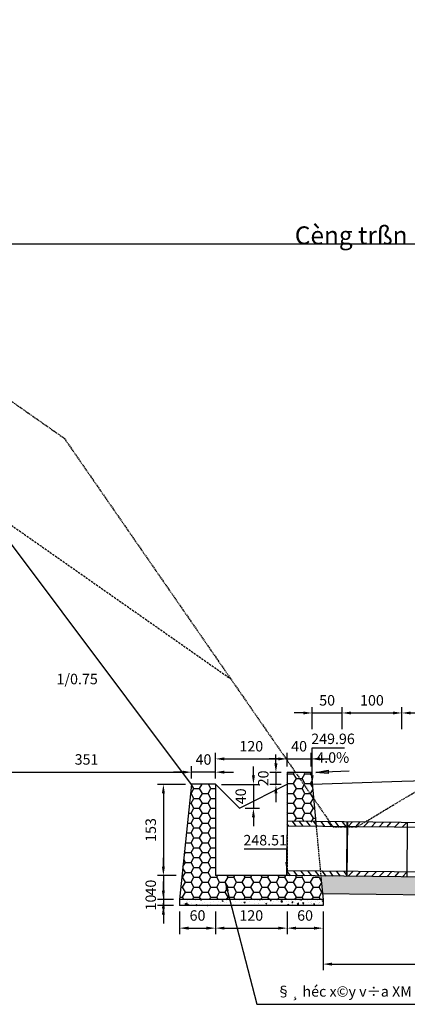
# Model space of a CAD drawing. Extents: x 12252 to 35263, y 5608 to 16560.
# Drawn here: x 14198 to 14846, y 8910 to 10557 of the extents above; entities that cross this region are included whole.
import ezdxf
from ezdxf.enums import TextEntityAlignment as Align

# ---------------------------------------------------------------- set-up
doc = ezdxf.new("R2010")
doc.units = 0
doc.header["$LTSCALE"] = 7
doc.linetypes.add('DASHED', pattern=[0.75, 0.5, -0.25])
doc.linetypes.add('DASHED2', pattern=[0.375, 0.25, -0.125])
doc.layers.get('0').update_dxf_attribs({"linetype": 'CONTINUOUS'})
doc.layers.get('DEFPOINTS').update_dxf_attribs({"linetype": 'CONTINUOUS'})
for name, color, linetype in [('COBAN', 4, 'CONTINUOUS'), ('DUT', 3, 'DASHED'), ('GHIKT', 8, 'CONTINUOUS'), ('MANH', 9, 'CONTINUOUS'), ('TEXT', 2, 'CONTINUOUS'), ('THKE', 1, 'CONTINUOUS'), ('THKE1', 7, 'CONTINUOUS'), ('THNHIEN', 3, 'CONTINUOUS')]:
    doc.layers.add(name, color=color, linetype=linetype)
doc.styles.add('CHU', font='VNARIAL.TTF')
doc.styles.add('GHICHU', font='VNARIAL.TTF', dxfattribs={"height": 17.5})
doc.styles.add('STYLE1', font='VHARIAL.TTF')
doc.styles.add('TENBV', font='VHARIAL.TTF', dxfattribs={"height": 35})
doc.dimstyles.new('TL100', dxfattribs={"dimtxt": 17.5, "dimasz": 15, "dimexe": 10, "dimexo": 10, "dimgap": 10, "dimtad": 1, "dimdec": 0, "dimtxsty": 'GHICHU', "dimcen": 2.5, "dimclrd": 8, "dimclre": 8, "dimclrt": 3, "dimazin": 3, "dimtfac": 1, "dimtdec": 0, "dimtix": 1, "dimtmove": 0, "dimatfit": 3})

# ---------------------------------------------------------------- blocks, each defined once
blk = doc.blocks.new('*D92')
at = {"layer": 'DEFPOINTS', "color": 0}
for p in [(14705.3, 9292.8), (15359.1, 9304.7), (15359.1, 9204.8)]:
    blk.add_point(p, dxfattribs=at)
at = {"layer": 'GHIKT', "color": 8}
for p, q in [((15359.1, 9294.7), (15359.1, 9194.8)), ((14705.3, 9282.8), (14705.3, 9194.8)), ((14720.3, 9204.8), (15344.1, 9204.8))]:
    blk.add_line(p, q, dxfattribs=at)
for points in [[(14720.3, 9207.3), (14720.3, 9202.3), (14705.3, 9204.8)], [(15344.1, 9207.3), (15344.1, 9202.3), (15359.1, 9204.8)]]:
    blk.add_solid(points, dxfattribs=at)
at = {"layer": 'GHIKT', "color": 3, "insert": (15032.2, 9223.8), "char_height": 17.5, "attachment_point": 5, "style": 'GHICHU'}
blk.add_mtext('654', dxfattribs=at)
blk = doc.blocks.new('*D89')
at = {"layer": 'DEFPOINTS', "color": 0}
for p in [(14465.3, 9312.8), (14438.2, 9302.8), (14465.3, 9302.8)]:
    blk.add_point(p, dxfattribs=at)
at = {"layer": 'GHIKT', "color": 8}
for p, q in [((14438.2, 9327.8), (14438.2, 9342.8)), ((14455.3, 9312.8), (14428.2, 9312.8)), ((14438.2, 9312.8), (14438.2, 9302.8)), ((14455.3, 9302.8), (14428.2, 9302.8)), ((14438.2, 9287.8), (14438.2, 9272.8))]:
    blk.add_line(p, q, dxfattribs=at)
for points in [[(14435.7, 9327.8), (14440.7, 9327.8), (14438.2, 9312.8)], [(14435.7, 9287.8), (14440.7, 9287.8), (14438.2, 9302.8)]]:
    blk.add_solid(points, dxfattribs=at)
at = {"layer": 'GHIKT', "color": 3, "insert": (14419.3, 9307.8), "char_height": 17.5, "attachment_point": 5, "rotation": 90, "style": 'GHICHU'}
blk.add_mtext('10', dxfattribs=at)
blk = doc.blocks.new('*D88')
at = {"layer": 'DEFPOINTS', "color": 0}
for p in [(14469.5, 9352.8), (14438.2, 9312.8), (14465.3, 9312.8)]:
    blk.add_point(p, dxfattribs=at)
at = {"layer": 'GHIKT', "color": 8}
for p, q in [((14438.2, 9367.8), (14438.2, 9382.8)), ((14459.5, 9352.8), (14428.2, 9352.8)), ((14438.2, 9352.8), (14438.2, 9312.8)), ((14455.3, 9312.8), (14428.2, 9312.8)), ((14438.2, 9297.8), (14438.2, 9282.8))]:
    blk.add_line(p, q, dxfattribs=at)
for points in [[(14435.7, 9367.8), (14440.7, 9367.8), (14438.2, 9352.8)], [(14435.7, 9297.8), (14440.7, 9297.8), (14438.2, 9312.8)]]:
    blk.add_solid(points, dxfattribs=at)
at = {"layer": 'GHIKT', "color": 3, "insert": (14419.3, 9332.8), "char_height": 17.5, "attachment_point": 5, "rotation": 90, "style": 'GHICHU'}
blk.add_mtext('40', dxfattribs=at)
blk = doc.blocks.new('*D87')
at = {"layer": 'DEFPOINTS', "color": 0}
for p in [(14485.3, 9505.5), (14438.2, 9352.8), (14469.5, 9352.8)]:
    blk.add_point(p, dxfattribs=at)
at = {"layer": 'GHIKT', "color": 8}
for p, q in [((14475.3, 9505.5), (14428.2, 9505.5)), ((14438.2, 9490.5), (14438.2, 9367.8)), ((14459.5, 9352.8), (14428.2, 9352.8))]:
    blk.add_line(p, q, dxfattribs=at)
for points in [[(14435.7, 9490.5), (14440.7, 9490.5), (14438.2, 9505.5)], [(14435.7, 9367.8), (14440.7, 9367.8), (14438.2, 9352.8)]]:
    blk.add_solid(points, dxfattribs=at)
at = {"layer": 'GHIKT', "color": 3, "insert": (14419.3, 9429.2), "char_height": 17.5, "attachment_point": 5, "rotation": 90, "style": 'GHICHU'}
blk.add_mtext('153', dxfattribs=at)
blk = doc.blocks.new('*D105')
at = {"layer": 'DEFPOINTS', "color": 0}
for p in [(14485.3, 9525.9), (14485.3, 9505.5), (14525.3, 9505.5)]:
    blk.add_point(p, dxfattribs=at)
at = {"layer": 'GHIKT', "color": 8}
for p, q in [((14485.3, 9515.5), (14485.3, 9535.9)), ((14525.3, 9515.5), (14525.3, 9535.9)), ((14470.3, 9525.9), (14455.3, 9525.9)), ((14525.3, 9525.9), (14485.3, 9525.9)), ((14540.3, 9525.9), (14555.3, 9525.9))]:
    blk.add_line(p, q, dxfattribs=at)
for points in [[(14470.3, 9528.4), (14470.3, 9523.4), (14485.3, 9525.9)], [(14540.3, 9528.4), (14540.3, 9523.4), (14525.3, 9525.9)]]:
    blk.add_solid(points, dxfattribs=at)
at = {"layer": 'GHIKT', "color": 3, "insert": (14505.3, 9544.8), "char_height": 17.5, "attachment_point": 5, "style": 'GHICHU'}
blk.add_mtext('40', dxfattribs=at)
blk = doc.blocks.new('*D86')
at = {"layer": 'DEFPOINTS', "color": 0}
for p in [(14525.3, 9505.5), (14565.3, 9465.5), (14588.9, 9465.5)]:
    blk.add_point(p, dxfattribs=at)
at = {"layer": 'GHIKT', "color": 8}
for p, q in [((14588.9, 9520.5), (14588.9, 9535.5)), ((14535.3, 9505.5), (14598.9, 9505.5)), ((14588.9, 9505.5), (14588.9, 9465.5)), ((14575.3, 9465.5), (14598.9, 9465.5)), ((14588.9, 9450.5), (14588.9, 9435.5))]:
    blk.add_line(p, q, dxfattribs=at)
for points in [[(14586.4, 9520.5), (14591.4, 9520.5), (14588.9, 9505.5)], [(14586.4, 9450.5), (14591.4, 9450.5), (14588.9, 9465.5)]]:
    blk.add_solid(points, dxfattribs=at)
at = {"layer": 'GHIKT', "color": 3, "insert": (14569.9, 9485.5), "char_height": 17.5, "attachment_point": 5, "rotation": 90, "style": 'GHICHU'}
blk.add_mtext('40', dxfattribs=at)
blk = doc.blocks.new('*D91')
at = {"layer": 'DEFPOINTS', "color": 0}
for p in [(14645.3, 9302.8), (14705.3, 9302.8), (14705.3, 9265)]:
    blk.add_point(p, dxfattribs=at)
at = {"layer": 'GHIKT', "color": 8}
for p, q in [((14645.3, 9292.8), (14645.3, 9255)), ((14705.3, 9292.8), (14705.3, 9255)), ((14660.3, 9265), (14690.3, 9265))]:
    blk.add_line(p, q, dxfattribs=at)
for points in [[(14660.3, 9267.5), (14660.3, 9262.5), (14645.3, 9265)], [(14690.3, 9267.5), (14690.3, 9262.5), (14705.3, 9265)]]:
    blk.add_solid(points, dxfattribs=at)
at = {"layer": 'GHIKT', "color": 3, "insert": (14675.3, 9283.9), "char_height": 17.5, "attachment_point": 5, "style": 'GHICHU'}
blk.add_mtext('60', dxfattribs=at)
blk = doc.blocks.new('*D79')
at = {"layer": 'DEFPOINTS', "color": 0}
for p in [(14525.3, 9302.8), (14645.3, 9302.8), (14645.3, 9265)]:
    blk.add_point(p, dxfattribs=at)
at = {"layer": 'GHIKT', "color": 8}
for p, q in [((14525.3, 9292.8), (14525.3, 9255)), ((14645.3, 9292.8), (14645.3, 9255)), ((14540.3, 9265), (14630.3, 9265))]:
    blk.add_line(p, q, dxfattribs=at)
for points in [[(14540.3, 9267.5), (14540.3, 9262.5), (14525.3, 9265)], [(14630.3, 9267.5), (14630.3, 9262.5), (14645.3, 9265)]]:
    blk.add_solid(points, dxfattribs=at)
at = {"layer": 'GHIKT', "color": 3, "insert": (14585.3, 9283.9), "char_height": 17.5, "attachment_point": 5, "style": 'GHICHU'}
blk.add_mtext('120', dxfattribs=at)
blk = doc.blocks.new('*D90')
at = {"layer": 'DEFPOINTS', "color": 0}
for p in [(14465.3, 9302.8), (14525.3, 9302.8), (14525.3, 9265)]:
    blk.add_point(p, dxfattribs=at)
at = {"layer": 'GHIKT', "color": 8}
for p, q in [((14465.3, 9292.8), (14465.3, 9255)), ((14525.3, 9292.8), (14525.3, 9255)), ((14480.3, 9265), (14510.3, 9265))]:
    blk.add_line(p, q, dxfattribs=at)
for points in [[(14480.3, 9267.5), (14480.3, 9262.5), (14465.3, 9265)], [(14510.3, 9267.5), (14510.3, 9262.5), (14525.3, 9265)]]:
    blk.add_solid(points, dxfattribs=at)
at = {"layer": 'GHIKT', "color": 3, "insert": (14495.3, 9283.9), "char_height": 17.5, "attachment_point": 5, "style": 'GHICHU'}
blk.add_mtext('60', dxfattribs=at)
blk = doc.blocks.new('*D97')
at = {"color": 8, "linetype": 'BYBLOCK'}
for p, q in [((14837.2, 9344.5), (14837.2, 9381.6)), ((14852.2, 9371.6), (14997.2, 9371.6)), ((15012.2, 9344.5), (15012.2, 9381.6))]:
    blk.add_line(p, q, dxfattribs=at)
for points in [[(14852.2, 9374.1), (14852.2, 9369.1), (14837.2, 9371.6)], [(14997.2, 9374.1), (14997.2, 9369.1), (15012.2, 9371.6)]]:
    blk.add_solid(points, dxfattribs=at)
at = {"layer": 'DEFPOINTS', "color": 0, "linetype": 'BYBLOCK'}
for p in [(15012.2, 9371.6), (14837.2, 9334.5), (15012.2, 9334.5)]:
    blk.add_point(p, dxfattribs=at)
at = {"color": 3, "linetype": 'BYBLOCK', "insert": (14924.7, 9390.5), "char_height": 17.5, "attachment_point": 5, "style": 'GHICHU'}
blk.add_mtext('175', dxfattribs=at)
blk = doc.blocks.new('*D96')
at = {"color": 8, "linetype": 'BYBLOCK'}
for p, q in [((14737.2, 9344.5), (14737.2, 9381.6)), ((14752.2, 9371.6), (14822.2, 9371.6)), ((14837.2, 9344.5), (14837.2, 9381.6))]:
    blk.add_line(p, q, dxfattribs=at)
for points in [[(14752.2, 9374.1), (14752.2, 9369.1), (14737.2, 9371.6)], [(14822.2, 9374.1), (14822.2, 9369.1), (14837.2, 9371.6)]]:
    blk.add_solid(points, dxfattribs=at)
at = {"layer": 'DEFPOINTS', "color": 0, "linetype": 'BYBLOCK'}
for p in [(14837.2, 9371.6), (14737.2, 9334.5), (14837.2, 9334.5)]:
    blk.add_point(p, dxfattribs=at)
at = {"color": 3, "linetype": 'BYBLOCK', "insert": (14787.2, 9390.5), "char_height": 17.5, "attachment_point": 5, "style": 'GHICHU'}
blk.add_mtext('100', dxfattribs=at)
blk = doc.blocks.new('*D95')
at = {"color": 8, "linetype": 'BYBLOCK'}
for p, q in [((14672.2, 9371.6), (14657.2, 9371.6)), ((14687.2, 9344.5), (14687.2, 9381.6)), ((14687.2, 9371.6), (14737.2, 9371.6)), ((14737.2, 9344.5), (14737.2, 9381.6)), ((14752.2, 9371.6), (14767.2, 9371.6))]:
    blk.add_line(p, q, dxfattribs=at)
for points in [[(14672.2, 9374.1), (14672.2, 9369.1), (14687.2, 9371.6)], [(14752.2, 9374.1), (14752.2, 9369.1), (14737.2, 9371.6)]]:
    blk.add_solid(points, dxfattribs=at)
at = {"layer": 'DEFPOINTS', "color": 0, "linetype": 'BYBLOCK'}
for p in [(14737.2, 9371.6), (14687.2, 9334.5), (14737.2, 9334.5)]:
    blk.add_point(p, dxfattribs=at)
at = {"color": 3, "linetype": 'BYBLOCK', "insert": (14712.2, 9390.5), "char_height": 17.5, "attachment_point": 5, "style": 'GHICHU'}
blk.add_mtext('50', dxfattribs=at)
blk = doc.blocks.new('*D85')
at = {"layer": 'DEFPOINTS', "color": 0}
for p in [(14645.3, 9525.5), (14626.5, 9505.5), (14645.3, 9505.5)]:
    blk.add_point(p, dxfattribs=at)
at = {"layer": 'GHIKT', "color": 8}
for p, q in [((14626.5, 9540.5), (14626.5, 9555.5)), ((14635.3, 9525.5), (14616.5, 9525.5)), ((14626.5, 9525.5), (14626.5, 9505.5)), ((14635.3, 9505.5), (14616.5, 9505.5)), ((14626.5, 9490.5), (14626.5, 9475.5))]:
    blk.add_line(p, q, dxfattribs=at)
for points in [[(14624, 9540.5), (14629, 9540.5), (14626.5, 9525.5)], [(14624, 9490.5), (14629, 9490.5), (14626.5, 9505.5)]]:
    blk.add_solid(points, dxfattribs=at)
at = {"layer": 'GHIKT', "color": 3, "insert": (14607.6, 9515.5), "char_height": 17.5, "attachment_point": 5, "rotation": 90, "style": 'GHICHU'}
blk.add_mtext('20', dxfattribs=at)
blk = doc.blocks.new('*D107')
at = {"layer": 'DEFPOINTS', "color": 0}
for p in [(14685.3, 9548.1), (14645.3, 9525.5), (14685.3, 9525.5)]:
    blk.add_point(p, dxfattribs=at)
at = {"layer": 'GHIKT', "color": 8}
for p, q in [((14645.3, 9535.5), (14645.3, 9558.1)), ((14685.3, 9535.5), (14685.3, 9558.1)), ((14630.3, 9548.1), (14615.3, 9548.1)), ((14645.3, 9548.1), (14685.3, 9548.1)), ((14700.3, 9548.1), (14715.3, 9548.1))]:
    blk.add_line(p, q, dxfattribs=at)
for points in [[(14630.3, 9550.6), (14630.3, 9545.6), (14645.3, 9548.1)], [(14700.3, 9550.6), (14700.3, 9545.6), (14685.3, 9548.1)]]:
    blk.add_solid(points, dxfattribs=at)
at = {"layer": 'GHIKT', "color": 3, "insert": (14665.3, 9567), "char_height": 17.5, "attachment_point": 5, "style": 'GHICHU'}
blk.add_mtext('40', dxfattribs=at)
blk = doc.blocks.new('*D106')
at = {"layer": 'DEFPOINTS', "color": 0}
for p in [(14645.3, 9548.1), (14645.3, 9525.5), (14525.3, 9505.5)]:
    blk.add_point(p, dxfattribs=at)
at = {"layer": 'GHIKT', "color": 8}
for p, q in [((14525.3, 9515.5), (14525.3, 9558.1)), ((14645.3, 9535.5), (14645.3, 9558.1)), ((14540.3, 9548.1), (14630.3, 9548.1))]:
    blk.add_line(p, q, dxfattribs=at)
for points in [[(14540.3, 9550.6), (14540.3, 9545.6), (14525.3, 9548.1)], [(14630.3, 9550.6), (14630.3, 9545.6), (14645.3, 9548.1)]]:
    blk.add_solid(points, dxfattribs=at)
at = {"layer": 'GHIKT', "color": 3, "insert": (14585.3, 9567), "char_height": 17.5, "attachment_point": 5, "style": 'GHICHU'}
blk.add_mtext('120', dxfattribs=at)
blk = doc.blocks.new('*D111')
at = {"color": 8, "linetype": 'BYBLOCK'}
for p, q in [((14134, 9810.5), (14134, 9362.5)), ((14149, 9372.5), (14470.3, 9372.5)), ((14485.3, 9362.2), (14485.3, 9382.5))]:
    blk.add_line(p, q, dxfattribs=at)
for points in [[(14149, 9375), (14149, 9370), (14134, 9372.5)], [(14470.3, 9375), (14470.3, 9370), (14485.3, 9372.5)]]:
    blk.add_solid(points, dxfattribs=at)
at = {"layer": 'DEFPOINTS', "color": 0, "linetype": 'BYBLOCK'}
for p in [(14134, 9820.5), (14485.3, 9372.5), (14485.3, 9352.2)]:
    blk.add_point(p, dxfattribs=at)
at = {"color": 3, "linetype": 'BYBLOCK', "insert": (14309.6, 9391.5), "char_height": 17.5, "attachment_point": 5, "style": 'GHICHU'}
blk.add_mtext('351', dxfattribs=at)
blk = doc.blocks.new('A$C5D0A427F')
at = {"layer": 'GHIKT'}
blk.add_lwpolyline([(0, 249.87), (380, 249.87), (380, 0), (0, 0)], close=True, dxfattribs=at)

msp = doc.modelspace()

# ---------------------------------------------------------------- hatches: boundary and pattern name
at = {"layer": 'MANH'}
h = msp.add_hatch(dxfattribs=at)
h.set_pattern_fill('HONEY', color=256, scale=3, style=0)
h.set_pattern_definition([(0, (1001.854, 4766.642), (14.2875, 8.24889), [9.525, -19.05]), (120, (1001.854, 4766.642), (-14.2874983, 8.248893), [9.525, -19.05]), (60, (1001.854, 4766.642), (1.7e-06, 16.497783), [-19.05, 9.525])])
h.paths.add_polyline_path([(14525.3, 9277.6), (14485.3, 9277.6), (14465.3, 9084.9), (14705.3, 9084.9), (14701.8, 9122.5), (14641.7, 9124.9), (14525.3, 9124.9)])
h.paths.add_polyline_path([(14688.9, 9259.9), (14656.6, 9297.6), (14645.3, 9297.6), (14645.3, 9215.8), (14693.2, 9213.9)])
h.paths.add_polyline_path([(14685.3, 9297.6), (14656.6, 9297.6), (14688.9, 9259.9)], flags=17)
h = msp.add_hatch(dxfattribs=at)
h.set_pattern_fill('ANSI31', color=256, scale=3, angle=81.7177, style=0)
h.set_pattern_definition([(126.71767, (1141.346, 4359.685), (-7.635157, -5.6947347), [])])
h.paths.add_polyline_path([(14693.2, 9215.3), (14645.3, 9215.8), (14645.6, 9207.8), (14694.2, 9207.3)])
h.paths.add_polyline_path([(14729.6, 9215), (14693.2, 9215.3), (14694.2, 9207.3), (14737, 9206.9)])
h.paths.add_polyline_path([(14745.3, 9214.8), (14729.6, 9215), (14737, 9206.9), (14745.2, 9206.8)])
h.paths.add_polyline_path([(14744.5, 9131.8), (14703.6, 9132.2), (14704.6, 9124.2), (14744.4, 9123.8)])
h.paths.add_polyline_path([(14703.6, 9132.2), (14647.8, 9132.8), (14648.1, 9124.8), (14704.6, 9124.2)])
h.paths.add_polyline_path([(14647.8, 9132.8), (14644.5, 9132.8), (14644.4, 9124.8), (14648.1, 9124.9)])
h = msp.add_hatch(dxfattribs=at)
h.set_pattern_fill('ANSI31', color=256, scale=3, angle=1.7177, style=0)
h.set_pattern_definition([(46.71767, (1141.346, 4359.685), (-6.93405, 6.5302815), [])])
h.paths.add_polyline_path([(14846.2, 9205.8), (14846.3, 9213.8), (14746.3, 9214.8), (14746.2, 9206.8)])
h.paths.add_polyline_path([(14745.5, 9131.8), (14745.4, 9123.8), (14845.4, 9122.8), (14845.5, 9130.8)])
h = msp.add_hatch(dxfattribs=at)
h.set_pattern_fill('AR-CONC', color=256, scale=0.1, style=0)
h.set_pattern_definition([(50, (0, -466.328), (18.218467, -1.593909), [1.905, -20.955]), (355, (0, -466.328), (-3.524283, 19.105664), [1.524, -16.764]), (100.451, (1.518, -466.461), (14.69425, 17.511669), [1.619, -17.809]), (46.1842, (0, -461.248), (27.107904, -4.204233), [2.8575, -31.4325]), (96.6356, (2.26, -461.6), (23.740423, 24.742556), [2.4285, -26.7135]), (351.184, (0, -461.248), (23.74046, 24.74251), [2.286, -25.146]), (21, (2.54, -462.518), (15.161488, -10.226552), [1.905, -20.955]), (326, (2.54, -462.518), (6.180203, 18.418797), [1.524, -16.764]), (71.4514, (3.803, -463.37), (21.341649, 8.192286), [1.619, -17.809]), (37.5, (0, -466.3284), (0.3088603, 8.455504), [0, -16.5608, 0, -17.018, 0, -16.8275]), (7.5, (0, -466.328), (6.6819663, 10.0180575), [0, -9.7028, 0, -16.1798, 0, -6.4135]), (327.5, (-5.664, -466.3284), (13.5590595, -0.5728744), [0, -6.35, 0, -19.812, 0, -26.289]), (317.5, (-8.204, -466.328), (14.812918, 2.542649), [0, -8.255, 0, -13.1572, 0, -18.669])])
h.paths.add_polyline_path([(15359.1, 9087.7), (15359.1, 9117.7), (15012.2, 9121.1), (15012.2, 9091.1)])
h.paths.add_polyline_path([(15012.2, 9091.1), (15012.2, 9121.1), (14701.6, 9124.2), (14701.8, 9122.5), (14704.5, 9094.2)])
h = msp.add_hatch(dxfattribs=at)
h.set_pattern_fill('AR-CONC', color=256, scale=0.1, style=0)
h.set_pattern_definition([(50, (1001.854, 4766.642), (18.218467, -1.593909), [1.905, -20.955]), (355, (1001.854, 4766.642), (-3.524283, 19.105664), [1.524, -16.764]), (100.451, (1003.372, 4766.51), (14.69425, 17.511669), [1.619, -17.809]), (46.1842, (1001.854, 4771.722), (27.107904, -4.204233), [2.8575, -31.4325]), (96.6356, (1004.113, 4771.372), (23.740423, 24.742556), [2.4285, -26.7135]), (351.184, (1001.854, 4771.722), (23.74046, 24.74251), [2.286, -25.146]), (21, (1004.394, 4770.452), (15.161488, -10.226552), [1.905, -20.955]), (326, (1004.394, 4770.452), (6.180203, 18.418797), [1.524, -16.764]), (71.4514, (1005.658, 4769.6), (21.34165, 8.192286), [1.619, -17.809]), (37.5, (1001.854, 4766.642), (0.3088603, 8.455504), [0, -16.5608, 0, -17.018, 0, -16.8275]), (7.5, (1001.854, 4766.642), (6.681966, 10.0180575), [0, -9.7028, 0, -16.1798, 0, -6.4135]), (327.5, (996.19, 4766.642), (13.5590595, -0.5728744), [0, -6.35, 0, -19.812, 0, -26.289]), (317.5, (993.65, 4766.642), (14.812918, 2.542649), [0, -8.255, 0, -13.1572, 0, -18.669])])
h.paths.add_polyline_path([(14705.3, 9084.9), (14465.3, 9084.9), (14465.3, 9074.9), (14705.3, 9074.9)])

# ---------------------------------------------------------------- linework, layer by layer
at = {"layer": 'COBAN'}
for p, q in [((14685.3, 9297.6), (14645.3, 9297.6)), ((14645.3, 9297.6), (14645.3, 9215.8)), ((14685.3, 9297.6), (14693.2, 9213.9)), ((14485.3, 9277.6), (14465.3, 9084.9)), ((14525.3, 9277.6), (14485.3, 9277.6)), ((14525.3, 9277.6), (14525.3, 9124.9)), ((14645.3, 9215.8), (14644.4, 9124.8)), ((15452.2, 9199.7), (14645.2, 9207.8)), ((15452.3, 9207.7), (14645.3, 9215.8)), ((14645.3, 9124.9), (14525.3, 9124.9)), ((15451.4, 9116.7), (14644.4, 9124.8)), ((15451.5, 9124.7), (14644.5, 9132.8)), ((14701.8, 9122.5), (14705.3, 9084.9)), ((15359.1, 9087.7), (14704.5, 9094.2)), ((14705.3, 9084.9), (14465.3, 9084.9)), ((14465.3, 9084.9), (14465.3, 9074.9)), ((14705.3, 9074.9), (14465.3, 9074.9)), ((14705.3, 9084.9), (14705.3, 9074.9))]:
    msp.add_line(p, q, dxfattribs=at)
at = {"layer": 'DUT'}
msp.add_line((14645.3, 9215.8), (14645.3, 9124.9), dxfattribs=at)
at = {"layer": 'DUT', "ltscale": 0.7}
msp.add_line((14693.2, 9213.9), (14701.8, 9122.5), dxfattribs=at)
at = {"layer": 'GHIKT'}
for p, q in [((14745.3, 9214.8), (14744.4, 9123.8)), ((14746.3, 9214.8), (14745.4, 9123.8)), ((14846.3, 9213.8), (14845.4, 9122.8))]:
    msp.add_line(p, q, dxfattribs=at)
at = {"layer": 'THKE', "linetype": 'CONTINUOUS'}
msp.add_line((14485.3, 9277.4), (14134, 9745.8), dxfattribs=at)
for points in [[(14525.3, 9277.6), (14565.3, 9237.6), (14565.3, 9237.6), (14645.3, 9277.6)], [(14687.2, 9277.6), (14687.2, 9277.6), (14737.2, 9279.6)], [(14737.2, 9279.6), (14837.2, 9282.6)], [(14837.2, 9282.6), (15012.2, 9287.8)]]:
    msp.add_lwpolyline(points, dxfattribs=at)
at = {"layer": 'THKE1', "linetype": 'CONTINUOUS'}
msp.add_lwpolyline([(14749.2, 9299.6), (14693.2, 9297.3), (14714.2, 9301), (14714.2, 9295.4), (14693.2, 9297.3)], dxfattribs=at)
at = {"layer": 'THNHIEN', "linetype": 'DASHED2'}
for points in [[(13272.2, 10556.5), (14272.2, 9856.5)], [(14272.2, 9856.5), (14722.2, 9206.5)], [(14762.2, 9206.5), (14862.2, 9266.5)], [(14722.2, 9206.5), (14762.2, 9206.5)]]:
    msp.add_lwpolyline(points, dxfattribs=at)
at = {"layer": 'THNHIEN', "linetype": 'DASHED'}
msp.add_lwpolyline([(13310.7, 10322.1), (14550.9, 9454)], dxfattribs=at)

# ---------------------------------------------------------------- block references
at = {"layer": 'GHIKT', "xscale": 10, "yscale": 10, "zscale": 10}
msp.add_blockref('A$C5D0A427F', (13205.8, 7682.7), dxfattribs=at)

# ---------------------------------------------------------------- texts
at = {"layer": 'GHIKT', "color": 3, "style": 'GHICHU'}
msp.add_text('§¸ héc x©y v÷a XM M100', height=17.5, dxfattribs=at).set_placement((14627.3, 8922.4))
at = {"layer": 'TEXT', "style": 'STYLE1'}
for s, p in [('249.96', (14685.6, 9344.9)), ('248.51', (14572.1, 9175.4))]:
    msp.add_text(s, height=17.5, dxfattribs=at).set_placement(p)
at = {"layer": 'THKE1', "linetype": 'CONTINUOUS', "style": 'CHU'}
msp.add_text('1/0.75', height=17.5, dxfattribs=at).set_placement((14293.9, 9451.4), align=Align.MIDDLE)
msp.add_text('4.0%', height=17.5, dxfattribs=at).set_placement((14749.2, 9313.6), align=Align.RIGHT)
at = {"layer": 'THKE1', "insert": (15012.2, 10210.8), "char_height": 30, "width": 1009.37, "attachment_point": 2, "style": 'TENBV'}
msp.add_mtext(' Cèng trßn btct \\fArial|b0|i0|c0|p34;%%C\\fSymbol|b0|i0|c2|p18; \\f.VnArialH|b0|i0|c0|p34;0.75m - Km 1+420.00', dxfattribs=at)

# ---------------------------------------------------------------- dimensions: what is measured, and where the dimension line sits
at = {"layer": 'GHIKT'}
for base, p1, p2, picture, middle, set_off in [((14485.3, 9297.9), (14134, 9745.8), (14485.3, 9277.6), '*D111', (14309.6, 9316.8), (0, -74.6)), ((14737.2, 9396.9), (14687.2, 9359.8), (14737.2, 9359.8), '*D95', (14712.2, 9415.8), (0, 25.3)), ((14837.2, 9396.9), (14737.2, 9359.8), (14837.2, 9359.8), '*D96', (14787.2, 9415.8), (0, 25.3)), ((15012.2, 9396.9), (14837.2, 9359.8), (15012.2, 9359.8), '*D97', (14924.7, 9415.8), (0, 25.3)), ((14645.3, 9320.1), (14525.3, 9277.6), (14645.3, 9297.6), '*D106', (14585.3, 9339), (0, -228)), ((14685.3, 9320.1), (14645.3, 9297.6), (14685.3, 9297.6), '*D107', (14665.3, 9339), (0, -228)), ((14485.3, 9297.9), (14525.3, 9277.6), (14485.3, 9277.6), '*D105', (14505.3, 9316.8), (0, -228)), ((14525.3, 9037), (14465.3, 9074.9), (14525.3, 9074.9), '*D90', (14495.3, 9055.9), (0, -228)), ((14645.3, 9037), (14525.3, 9074.9), (14645.3, 9074.9), '*D79', (14585.3, 9055.9), (0, -228)), ((14705.3, 9037), (14645.3, 9074.9), (14705.3, 9074.9), '*D91', (14675.3, 9055.9), (0, -228)), ((15359.1, 8976.9), (14705.3, 9064.9), (15359.1, 9076.7), '*D92', (15032.2, 8995.8), (0, -228))]:
    dim = msp.add_linear_dim(base=base, p1=p1, p2=p2, dimstyle='TL100', dxfattribs=at)
    dim.commit()
    dim.dimension.update_dxf_attribs({"geometry": picture, "text_midpoint": middle, "insert": set_off})
for base, p1, p2, picture, middle in [((14626.5, 9277.6), (14645.3, 9297.6), (14645.3, 9277.6), '*D85', (14607.6, 9287.6)), ((14588.9, 9237.6), (14525.3, 9277.6), (14565.3, 9237.6), '*D86', (14569.9, 9257.6)), ((14438.2, 9124.9), (14485.3, 9277.6), (14469.5, 9124.9), '*D87', (14419.3, 9201.2)), ((14438.2, 9084.9), (14469.5, 9124.9), (14465.3, 9084.9), '*D88', (14419.3, 9104.9)), ((14438.2, 9074.9), (14465.3, 9084.9), (14465.3, 9074.9), '*D89', (14419.3, 9079.9))]:
    dim = msp.add_linear_dim(base=base, p1=p1, p2=p2, angle=90, dimstyle='TL100', dxfattribs=at)
    dim.commit()
    dim.dimension.update_dxf_attribs({"geometry": picture, "text_midpoint": middle, "insert": (0, -228)})

# ---------------------------------------------------------------- leaders
at = {"layer": 'GHIKT', "color": 8}
for points in [[(14687.2, 9277.6), (14687.2, 9338.7), (14741.2, 9338.7)], [(14644.5, 9132.8), (14644.5, 9169.2), (14573.1, 9169.2)]]:
    msp.add_leader(points, dimstyle='TL100', dxfattribs=at)
at = {"layer": 'GHIKT'}
msp.add_leader([(14541.6, 9113.8), (14594.4, 8910), (14938.7, 8910)], dimstyle='TL100', override={"dimgap": 10, "dimtad": 0}, dxfattribs=at)

doc.saveas('drawing.dxf')
